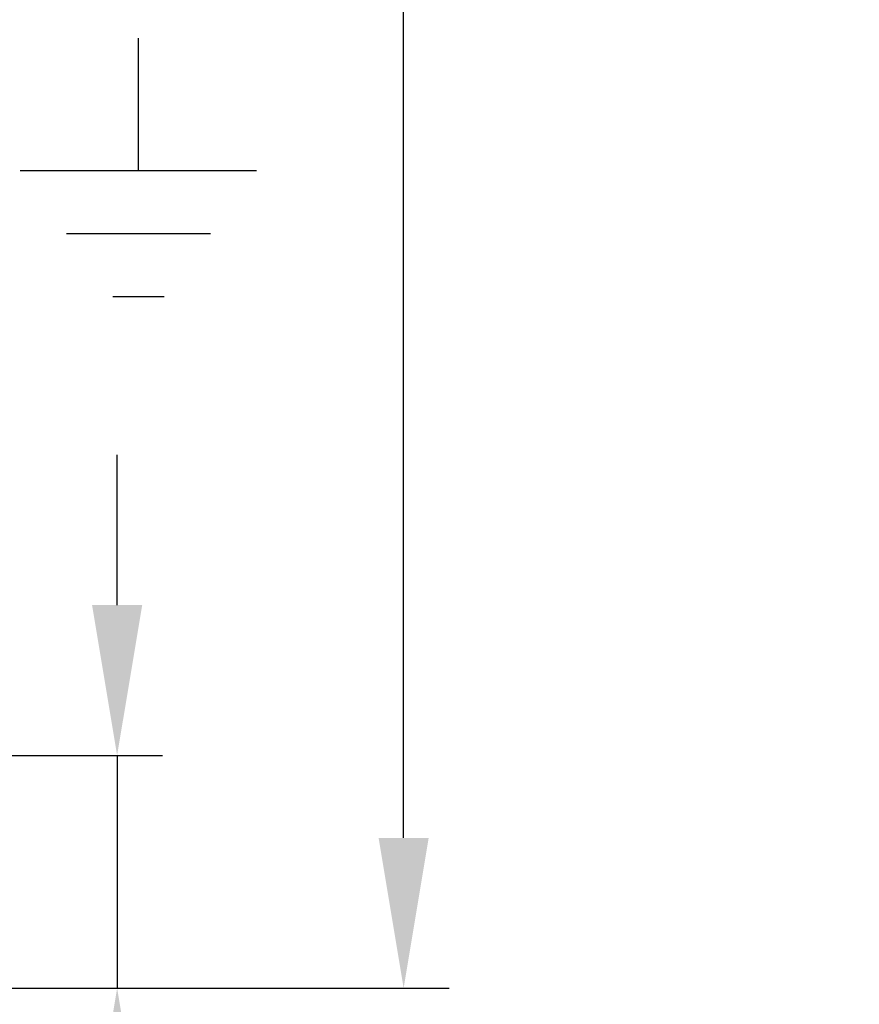
# Model space of a CAD drawing. Units: millimetres. Extents: x 63 to 8624, y 73 to 6188.
# Drawn here: x 1913 to 2282, y 1798 to 2230 of the extents above; entities that cross this region are included whole.
import ezdxf

# ---------------------------------------------------------------- set-up
doc = ezdxf.new("R2010")
doc.units = ezdxf.units.MM
doc.header["$LTSCALE"] = 5
doc.header["$PDSIZE"] = -1
doc.layers.add('Dimensions', color=7, linetype='Continuous')
doc.styles.get("Standard").update_dxf_attribs({"font": 'romans.shx', "width": 0.8})
doc.dimstyles.new('SLDDIMSTYLE2', dxfattribs={"dimscale": 10, "dimtxt": 2.5, "dimasz": 3.302, "dimexe": 1, "dimexo": 1, "dimgap": 0.926042, "dimtad": 1, "dimdec": 0, "dimrnd": 1e-09, "dimzin": 12, "dimdsep": 46, "dimtxsty": 'Standard', "dimcen": 2, "dimadec": 0, "dimazin": 3, "dimtfac": 1, "dimtdec": 0, "dimtmove": 0, "dimatfit": 0, "dimfxl": 1, "dimfrac": 2, "dimtolj": 1, "dimtzin": 12, "dimarcsym": 0})

# ---------------------------------------------------------------- blocks, each defined once
blk = doc.blocks.new('*D14')
at = {"layer": 'Defpoints', "color": 0, "transparency": 16777216}
for p in [(1675.24, 1907.16), (1649.92, 1804.89), (1955.8, 1804.89)]:
    blk.add_point(p, dxfattribs=at)
at = {"layer": 'Dimensions', "color": 0, "lineweight": -2, "transparency": 16777216}
for p, q in [((1955.8, 1973.2), (1955.8, 2039.24)), ((1695.24, 1907.16), (1975.8, 1907.16)), ((1955.8, 1907.16), (1955.8, 1804.89)), ((1669.92, 1804.89), (1975.8, 1804.89)), ((1955.8, 1738.85), (1955.8, 1538.63))]:
    blk.add_line(p, q, dxfattribs=at)
at = {"layer": 'Dimensions', "color": 0, "transparency": 16777216}
for points in [[(1944.79, 1973.2), (1966.81, 1973.2), (1955.8, 1907.16)], [(1944.79, 1738.85), (1966.81, 1738.85), (1955.8, 1804.89)]]:
    blk.add_solid(points, dxfattribs=at)
at = {"layer": 'Dimensions', "color": 0, "transparency": 16777216, "insert": (1912.28, 1605.72), "char_height": 50, "attachment_point": 5, "rotation": 90}
blk.add_mtext('\\A1;102', dxfattribs=at)
blk = doc.blocks.new('*D15')
at = {"layer": 'Defpoints', "color": 0, "transparency": 16777216}
for p in [(1649.93, 3531.26), (2081.71, 3531.26), (1649.92, 1804.89)]:
    blk.add_point(p, dxfattribs=at)
at = {"layer": 'Dimensions', "color": 0, "lineweight": -2, "transparency": 16777216}
for p, q in [((1669.93, 3531.26), (2101.71, 3531.26)), ((2081.71, 1870.93), (2081.71, 3465.22)), ((1669.92, 1804.89), (2101.71, 1804.89))]:
    blk.add_line(p, q, dxfattribs=at)
at = {"layer": 'Dimensions', "color": 0, "transparency": 16777216}
for points in [[(2070.7, 3465.22), (2092.71, 3465.22), (2081.71, 3531.26)], [(2070.7, 1870.93), (2092.71, 1870.93), (2081.71, 1804.89)]]:
    blk.add_solid(points, dxfattribs=at)
at = {"layer": 'Dimensions', "color": 0, "transparency": 16777216, "insert": (2038.18, 2668.08), "char_height": 50, "attachment_point": 5, "rotation": 90}
blk.add_mtext('\\A1;1726', dxfattribs=at)
blk = doc.blocks.new('*D18')
at = {"layer": 'Defpoints', "color": 0, "transparency": 16777216}
for p in [(2290.01, 1811.31), (2318.22, 1811.31), (2290.01, 1521.69)]:
    blk.add_point(p, dxfattribs=at)
at = {"layer": 'Dimensions', "color": 0, "lineweight": -2, "transparency": 16777216}
for p, q in [((2290.01, 1791.31), (2290.01, 1501.69)), ((2318.22, 1791.31), (2318.22, 1501.69)), ((2223.97, 1521.69), (2056.13, 1521.69)), ((2318.22, 1521.69), (2290.01, 1521.69)), ((2384.26, 1521.69), (2450.3, 1521.69))]:
    blk.add_line(p, q, dxfattribs=at)
at = {"layer": 'Dimensions', "color": 0, "transparency": 16777216}
for points in [[(2223.97, 1532.7), (2223.97, 1510.69), (2290.01, 1521.69)], [(2384.26, 1532.7), (2384.26, 1510.69), (2318.22, 1521.69)]]:
    blk.add_solid(points, dxfattribs=at)
at = {"layer": 'Dimensions', "color": 0, "transparency": 16777216, "insert": (2107.03, 1565.21), "char_height": 50, "attachment_point": 5}
blk.add_mtext('\\A1;28', dxfattribs=at)

msp = doc.modelspace()

# ---------------------------------------------------------------- linework, layer by layer
at = {"layer": 'Dimensions'}
for p, q in [((1965.18, 2164.19, -231.83), (1965.18, 2222.27, -231.83)), ((1913.25, 2164.19, -231.83), (2017.1, 2164.19, -231.83)), ((1933.57, 2136.45, -231.83), (1996.79, 2136.45, -231.83)), ((1953.88, 2108.72, -231.83), (1976.47, 2108.72, -231.83))]:
    msp.add_line(p, q, dxfattribs=at)

# ---------------------------------------------------------------- dimensions: what is measured, and where the dimension line sits
for base, p1, p2, picture, middle in [((2081.71, 3531.26, -231.83), (1649.92, 1804.89, -231.83), (1649.93, 3531.26, -231.83), '*D15', (2038.18, 2668.08, -231.83)), ((1955.8, 1804.89, -231.83), (1675.24, 1907.16, -231.83), (1649.92, 1804.89, -231.83), '*D14', (1912.28, 1605.72, -231.83))]:
    dim = msp.add_linear_dim(base=base, p1=p1, p2=p2, angle=90, dimstyle='SLDDIMSTYLE2', override={"dimscale": 20}, dxfattribs=at)
    dim.commit()
    dim.dimension.update_dxf_attribs({"geometry": picture, "text_midpoint": middle})
dim = msp.add_linear_dim(base=(2290.01, 1521.69, -231.83), p1=(2318.22, 1811.31, -231.83), p2=(2290.01, 1811.31, -231.83), dimstyle='SLDDIMSTYLE2', override={"dimscale": 20}, dxfattribs=at)
dim.commit()
dim.dimension.update_dxf_attribs({"geometry": '*D18', "text_midpoint": (2107.03, 1565.21, -231.83)})

doc.saveas('drawing.dxf')
